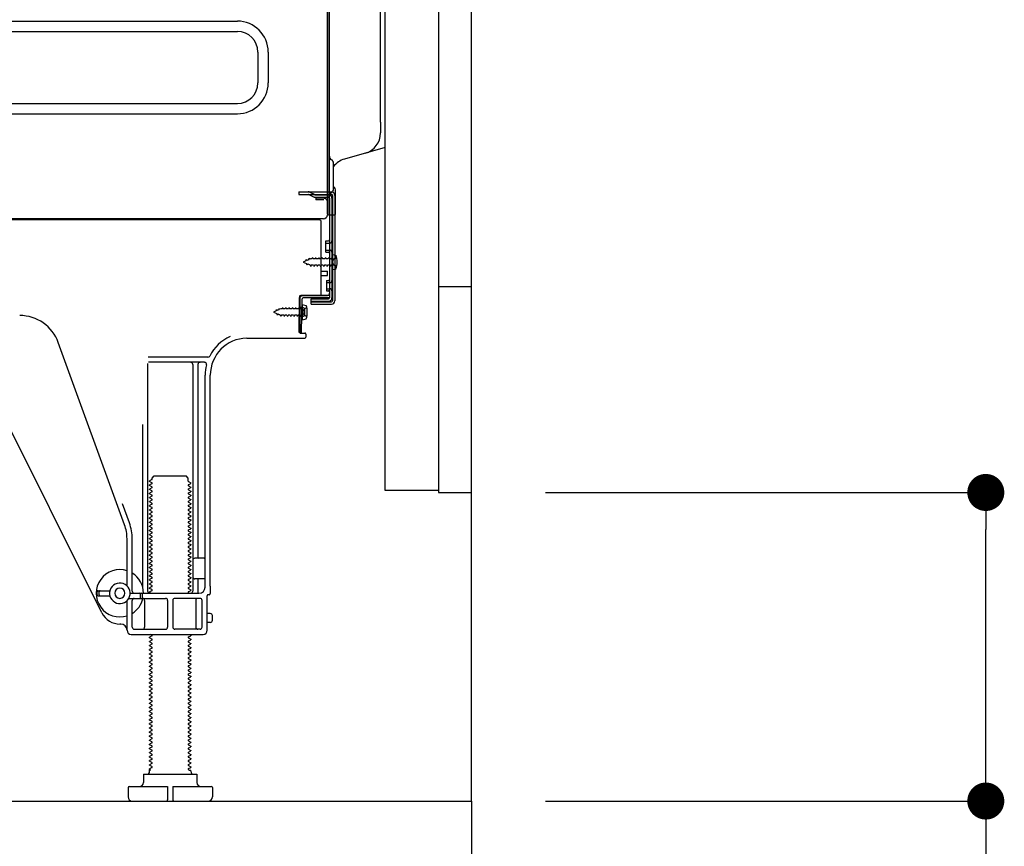
# Model space of a CAD drawing. Extents: x 163 to 26285, y -10810 to -2410.
# Drawn here: x 9553 to 10032, y -9007 to -8605 of the extents above; entities that cross this region are included whole.
import ezdxf

# ---------------------------------------------------------------- set-up
doc = ezdxf.new("R2010")
doc.units = 0
doc.header["$LTSCALE"] = 50
doc.header["$MEASUREMENT"] = 0
for name, pattern in [('CENTER', [2, 1.25, -0.25, 0.25, -0.25]), ('HIDDEN', [0.375, 0.25, -0.125]), ('HIDDENNEW0', [4.5, 3, -1.5])]:
    doc.linetypes.add(name, pattern=pattern)
doc.layers.get('0').update_dxf_attribs({"linetype": 'CONTINUOUS'})
for name, color, linetype in [('111-壁仕上', 3, 'CONTINUOUS'), ('121-キャビネット（中）', 253, 'HIDDEN'), ('150-機器', 8, 'CONTINUOUS'), ('166-寸法B', 11, 'CONTINUOUS')]:
    doc.layers.add(name, color=color, linetype=linetype)
doc.styles.add('KH001', font='txt')
doc.dimstyles.new('KH1xx030', dxfattribs={"dimscale": 30, "dimtxt": 2, "dimasz": 0.6, "dimexe": 0.3, "dimexo": 1.2, "dimgap": 0.5, "dimtad": 3, "dimdec": 1, "dimdsep": 46, "dimlunit": 6, "dimtxsty": 'KH001', "dimblk": 'DOT', "dimcen": 1, "dimdle": 1, "dimclrd": 256, "dimclre": 256, "dimclrt": 256, "dimadec": 0, "dimazin": 0, "dimtfac": 1, "dimtdec": 1, "dimtix": 1, "dimtmove": 2, "dimatfit": 3, "dimldrblk": 'CLOSEDBLANK', "dimfxl": 1, "dimtolj": 1, "dimtzin": 0, "dimlwd": -1, "dimlwe": -1, "dimarcsym": 0})

# ---------------------------------------------------------------- blocks, each defined once
blk = doc.blocks.new('_Dot')
at = {"color": 0, "linetype": 'ByBlock', "lineweight": -2}
blk.add_line((-0.5, 0), (-1, 0), dxfattribs=at)
at = {"color": 0, "linetype": 'ByBlock', "const_width": 0.5}
blk.add_lwpolyline([(-0.25, 0, 1), (0.25, 0, 1)], format="xyb", close=True, dxfattribs=at)
blk = doc.blocks.new('*D218')
at = {"layer": '166-寸法B', "transparency": 16777216}
for p, q in [((9808.27, -8834.89), (10031.55, -8834.89)), ((10022.55, -8966.89), (10022.55, -8852.89)), ((9808.27, -8984.89), (10031.55, -8984.89)), ((10022.55, -8984.89), (10022.55, -9337))]:
    blk.add_line(p, q, dxfattribs=at)
at = {"layer": '166-寸法B', "transparency": 16777216, "xscale": 18, "yscale": 18, "zscale": 18}
for p, rotation in [((10022.55, -8834.89), 90), ((10022.55, -8984.89), 270)]:
    blk.add_blockref('_Dot', p, dxfattribs=dict(at, rotation=rotation))
at = {"layer": '166-寸法B', "transparency": 16777216, "insert": (9972.54, -9178.96), "char_height": 60, "attachment_point": 5, "rotation": 90, "style": 'KH001'}
blk.add_mtext('\\A1;150(200)', dxfattribs=at)
blk = doc.blocks.new('_ClosedBlank')
at = {"color": 0, "linetype": 'ByBlock', "lineweight": -2}
for p, q in [((-1, 0.167), (0, 0)), ((-1, 0.167), (-1, -0.167)), ((0, 0), (-1, -0.167))]:
    blk.add_line(p, q, dxfattribs=at)
blk = doc.blocks.new('*D219')
at = {"layer": '166-寸法B', "transparency": 16777216}
for p, q in [((9756.27, -9020.89), (9756.27, -9206.98)), ((9772.27, -9020.89), (9772.27, -9206.98)), ((9738.27, -9197.98), (9720.27, -9197.98)), ((9756.27, -9197.98), (9772.27, -9197.98)), ((9772.27, -9197.98), (9889.15, -9197.98)), ((9790.27, -9197.98), (9808.27, -9197.98))]:
    blk.add_line(p, q, dxfattribs=at)
at = {"layer": '166-寸法B', "transparency": 16777216, "xscale": 18, "yscale": 18, "zscale": 18}
blk.add_blockref('_Dot', (9756.27, -9197.98), dxfattribs=at)
at = {"layer": '166-寸法B', "transparency": 16777216, "xscale": 18, "yscale": 18, "zscale": 18, "rotation": 180}
blk.add_blockref('_Dot', (9772.27, -9197.98), dxfattribs=at)
at = {"layer": '166-寸法B', "transparency": 16777216, "insert": (9841.12, -9152.98), "char_height": 60, "attachment_point": 5, "style": 'KH001'}
blk.add_mtext('\\A1;16', dxfattribs=at)
blk = doc.blocks.new('*D221')
at = {"layer": '166-寸法B', "transparency": 16777216}
for p, q in [((9206.27, -9020.89), (9206.27, -9368.89)), ((9772.27, -9056.89), (9772.27, -9368.89)), ((9754.27, -9359.89), (9224.27, -9359.89))]:
    blk.add_line(p, q, dxfattribs=at)
at = {"layer": '166-寸法B', "transparency": 16777216, "xscale": 18, "yscale": 18, "zscale": 18, "rotation": 180}
blk.add_blockref('_Dot', (9206.27, -9359.89), dxfattribs=at)
at = {"layer": '166-寸法B', "transparency": 16777216, "xscale": 18, "yscale": 18, "zscale": 18}
blk.add_blockref('_Dot', (9772.27, -9359.89), dxfattribs=at)
at = {"layer": '166-寸法B', "transparency": 16777216, "insert": (9489.27, -9314.89), "char_height": 60, "attachment_point": 5, "style": 'KH001'}
blk.add_mtext('\\A1;566', dxfattribs=at)

msp = doc.modelspace()

# ---------------------------------------------------------------- linework, layer by layer
at = {"layer": '111-壁仕上', "color": 253, "linetype": 'CENTER', "ltscale": 2}
msp.add_line((9772.27, -8984.89), (9772.27, -9826.64), dxfattribs=at)
at = {"layer": '111-壁仕上', "ltscale": 2}
msp.add_lwpolyline([(8956.77, -8984.89), (9772.27, -8984.89), (9772.27, -6584.89), (8956.77, -6584.89)], dxfattribs=at)
at = {"layer": '121-キャビネット（中）', "linetype": 'Continuous'}
msp.add_line((9772.27, -8834.89), (9772.27, -8164.88), dxfattribs=at)
at = {"layer": '121-キャビネット（中）', "linetype": 'Continuous', "ltscale": 2}
for p, q in [((9772.27, -8984.89), (9772.27, -8834.89)), ((9225.27, -8984.89), (9772.27, -8984.89))]:
    msp.add_line(p, q, dxfattribs=at)
at = {"layer": '121-キャビネット（中）', "linetype": 'Continuous', "flags": 128}
for points in [[(9756.27, -8165.88), (9756.27, -8833.88), (9730.27, -8833.88), (9730.27, -8165.88)], [(9772.27, -8834.89), (9772.27, -8734.88), (9756.27, -8734.88), (9756.27, -8834.89)]]:
    msp.add_lwpolyline(points, close=True, dxfattribs=at)
at = {"layer": '150-機器', "color": 13, "linetype": 'Continuous'}
for p, q in [((9702.23, -8664.26), (9702.23, -8333.39)), ((9728.13, -8654.96), (9728.13, -8387.29)), ((9702.23, -8554.39), (9702.23, -8651.89)), ((9703.23, -8699.38), (9703.23, -8584.88)), ((9269.23, -8605.79), (9658.43, -8605.79)), ((9269.23, -8610.79), (9658.43, -8610.79)), ((9668.43, -8620.79), (9668.43, -8635.79)), ((9673.43, -8620.79), (9673.43, -8635.79)), ((9728.13, -8633.32), (9728.13, -8619.99)), ((9269.23, -8645.79), (9658.43, -8645.79)), ((9269.23, -8650.79), (9658.43, -8650.79)), ((9702.23, -8651.89), (9702.23, -8699.89)), ((9728.13, -8654.96), (9728.13, -8660.08)), ((9702.23, -8685.08), (9702.23, -8664.26)), ((9730.27, -8667.28), (9710.53, -8672.83)), ((9703.23, -8682.76), (9703.23, -8677.89)), ((9705.23, -8687.4), (9705.23, -8674.91)), ((9702.23, -8699.38), (9702.23, -8685.08)), ((9703.27, -8688.78), (9704.17, -8688.78)), ((9706.23, -8699.39), (9706.23, -8688.45)), ((9703.27, -8689.98), (9704.17, -8689.98)), ((9703.27, -8691.88), (9703.27, -8740.28)), ((9704.67, -8690.48), (9704.67, -8741.68)), ((9705.87, -8690.48), (9705.87, -8741.68)), ((9698.27, -8702.38), (9164.27, -8702.38)), ((9700.39, -8701.89), (9168.23, -8701.89)), ((9686.81, -8702.29), (9686.67, -8702.38)), ((9699.27, -8738.08), (9699.27, -8703.38)), ((9702.74, -8699.88), (9705.73, -8699.89)), ((9703.27, -8699.39), (9703.27, -8705.88)), ((9701.47, -8712.63), (9702.77, -8712.63)), ((9701.47, -8718.13), (9701.47, -8712.63)), ((9701.47, -8718.13), (9702.77, -8718.13)), ((9703.27, -8718.58), (9703.27, -8738.08)), ((9703.27, -8720.18), (9703.27, -8738.08)), ((9704.47, -8719.13), (9704.47, -8726.63)), ((9704.47, -8719.13), (9706.43, -8719.63)), ((9699.27, -8727.38), (9702.27, -8727.38)), ((9702.27, -8729.38), (9702.27, -8727.38)), ((9704.47, -8726.63), (9706.43, -8726.13)), ((9699.27, -8729.38), (9702.27, -8729.38)), ((9688.49, -8757.08), (9688.74, -8740.76)), ((9688.74, -8740.76), (9688.77, -8739.08)), ((9688.77, -8739.95), (9688.77, -8757.08)), ((9689.69, -8757.1), (9689.94, -8740.78)), ((9689.77, -8739.08), (9702.27, -8739.08)), ((9703.27, -8739.08), (9690.44, -8739.08)), ((9703.27, -8740.28), (9690.44, -8740.28)), ((9694.37, -8743.38), (9694.37, -8740.79)), ((9694.37, -8740.79), (9702.77, -8740.79)), ((9703.27, -8739.08), (9703.27, -8740.28)), ((9690.27, -8745.05), (9688.77, -8745.05)), ((9689.97, -8743.45), (9689.97, -8750.95)), ((9689.97, -8743.45), (9691.93, -8743.95)), ((9691.27, -8748.35), (9691.27, -8746.05)), ((9694.37, -8742.18), (9704.17, -8742.18)), ((9694.37, -8743.38), (9704.17, -8743.38)), ((9690.27, -8749.35), (9688.77, -8749.35)), ((9689.97, -8750.95), (9691.93, -8750.45)), ((9663, -8759.88), (9691.27, -8759.88)), ((9689.69, -8757.1), (9688.49, -8757.08)), ((9689.07, -8757.38), (9691.27, -8757.38)), ((9691.77, -8757.88), (9691.77, -8759.38)), ((9603.56, -8850.57), (9571.34, -8762.04)), ((9644.11, -8769.13), (9614.98, -8769.13)), ((9614.77, -8772.13), (9614.77, -8882.88)), ((9642.42, -8771.63), (9615.27, -8771.63)), ((9636.77, -8772.64), (9636.77, -8882.88)), ((9639.27, -8772.64), (9639.27, -8866.38)), ((9592.5, -8893.36), (9534.09, -8776.52)), ((9642.77, -8880.88), (9642.77, -8777.88)), ((9645.27, -8880.47), (9645.27, -8777.88)), ((9612.27, -8801.86), (9612.27, -8880.53)), ((9617, -8827.88), (9618, -8826.88)), ((9617, -8828.38), (9617, -8827.88)), ((9618, -8826.88), (9633.54, -8826.88)), ((9634.54, -8827.88), (9633.54, -8826.88)), ((9634.54, -8829.38), (9634.54, -8827.88)), ((9616.85, -8828.63), (9615.77, -8829.26)), ((9615.77, -8829.51), (9615.77, -8829.26)), ((9616.85, -8830.13), (9615.77, -8829.51)), ((9616.85, -8830.63), (9615.77, -8831.26)), ((9615.77, -8831.51), (9615.77, -8831.26)), ((9616.85, -8832.13), (9615.77, -8831.51)), ((9616.85, -8832.63), (9615.77, -8833.26)), ((9634.69, -8829.63), (9635.77, -8830.26)), ((9634.69, -8831.13), (9635.77, -8830.51)), ((9634.69, -8831.63), (9635.77, -8832.26)), ((9634.69, -8833.13), (9635.77, -8832.51)), ((9635.77, -8830.51), (9635.77, -8830.26)), ((9635.77, -8832.26), (9635.77, -8832.51)), ((9615.77, -8833.51), (9615.77, -8833.26)), ((9616.85, -8834.13), (9615.77, -8833.51)), ((9616.85, -8834.63), (9615.77, -8835.26)), ((9615.77, -8835.51), (9615.77, -8835.26)), ((9616.85, -8836.13), (9615.77, -8835.51)), ((9616.85, -8836.63), (9615.77, -8837.26)), ((9615.77, -8837.51), (9615.77, -8837.26)), ((9616.85, -8838.13), (9615.77, -8837.51)), ((9634.69, -8833.63), (9635.77, -8834.26)), ((9634.69, -8835.13), (9635.77, -8834.51)), ((9634.69, -8835.63), (9635.77, -8836.26)), ((9634.69, -8837.13), (9635.77, -8836.51)), ((9635.77, -8834.26), (9635.77, -8834.51)), ((9635.77, -8836.26), (9635.77, -8836.51)), ((9605.91, -8849.72), (9602.52, -8840.39)), ((9616.85, -8838.63), (9615.77, -8839.26)), ((9615.77, -8839.51), (9615.77, -8839.26)), ((9616.85, -8840.13), (9615.77, -8839.51)), ((9616.85, -8840.63), (9615.77, -8841.26)), ((9615.77, -8841.51), (9615.77, -8841.26)), ((9616.85, -8842.13), (9615.77, -8841.51)), ((9634.69, -8837.63), (9635.77, -8838.26)), ((9634.69, -8839.13), (9635.77, -8838.51)), ((9634.69, -8839.63), (9635.77, -8840.26)), ((9634.69, -8841.13), (9635.77, -8840.51)), ((9634.69, -8841.63), (9635.77, -8842.26)), ((9635.77, -8838.26), (9635.77, -8838.51)), ((9635.77, -8840.26), (9635.77, -8840.51)), ((9635.77, -8842.26), (9635.77, -8842.51)), ((9616.85, -8842.63), (9615.77, -8843.26)), ((9615.77, -8843.51), (9615.77, -8843.26)), ((9616.85, -8844.13), (9615.77, -8843.51)), ((9616.85, -8844.63), (9615.77, -8845.26)), ((9615.77, -8845.51), (9615.77, -8845.26)), ((9616.85, -8846.13), (9615.77, -8845.51)), ((9616.85, -8846.63), (9615.77, -8847.26)), ((9634.69, -8843.13), (9635.77, -8842.51)), ((9634.69, -8843.63), (9635.77, -8844.26)), ((9634.69, -8845.13), (9635.77, -8844.51)), ((9634.69, -8845.63), (9635.77, -8846.26)), ((9634.69, -8847.13), (9635.77, -8846.51)), ((9635.77, -8844.26), (9635.77, -8844.51)), ((9635.77, -8846.26), (9635.77, -8846.51)), ((9615.77, -8847.51), (9615.77, -8847.26)), ((9616.85, -8848.13), (9615.77, -8847.51)), ((9616.85, -8848.63), (9615.77, -8849.26)), ((9615.77, -8849.51), (9615.77, -8849.26)), ((9616.85, -8850.13), (9615.77, -8849.51)), ((9616.85, -8850.63), (9615.77, -8851.26)), ((9615.77, -8851.51), (9615.77, -8851.26)), ((9616.85, -8852.13), (9615.77, -8851.51)), ((9634.69, -8847.63), (9635.77, -8848.26)), ((9634.69, -8849.13), (9635.77, -8848.51)), ((9634.69, -8849.63), (9635.77, -8850.26)), ((9634.69, -8851.13), (9635.77, -8850.51)), ((9634.69, -8851.63), (9635.77, -8852.26)), ((9635.77, -8848.26), (9635.77, -8848.51)), ((9635.77, -8850.26), (9635.77, -8850.51)), ((9616.85, -8852.63), (9615.77, -8853.26)), ((9615.77, -8853.51), (9615.77, -8853.26)), ((9616.85, -8854.13), (9615.77, -8853.51)), ((9616.85, -8854.63), (9615.77, -8855.26)), ((9615.77, -8855.51), (9615.77, -8855.26)), ((9616.85, -8856.13), (9615.77, -8855.51)), ((9616.85, -8856.63), (9615.77, -8857.26)), ((9634.69, -8853.13), (9635.77, -8852.51)), ((9634.69, -8853.63), (9635.77, -8854.26)), ((9634.69, -8855.13), (9635.77, -8854.51)), ((9634.69, -8855.63), (9635.77, -8856.26)), ((9634.69, -8857.13), (9635.77, -8856.51)), ((9635.77, -8852.26), (9635.77, -8852.51)), ((9635.77, -8854.26), (9635.77, -8854.51)), ((9635.77, -8856.26), (9635.77, -8856.51)), ((9604.77, -8880.31), (9604.77, -8857.41)), ((9607.27, -8882.88), (9607.27, -8857.41)), ((9615.77, -8857.51), (9615.77, -8857.26)), ((9616.85, -8858.13), (9615.77, -8857.51)), ((9616.85, -8858.63), (9615.77, -8859.26)), ((9615.77, -8859.51), (9615.77, -8859.26)), ((9616.85, -8860.13), (9615.77, -8859.51)), ((9616.85, -8860.63), (9615.77, -8861.26)), ((9615.77, -8861.51), (9615.77, -8861.26)), ((9616.85, -8862.13), (9615.77, -8861.51)), ((9634.69, -8857.63), (9635.77, -8858.26)), ((9634.69, -8859.13), (9635.77, -8858.51)), ((9634.69, -8859.63), (9635.77, -8860.26)), ((9634.69, -8861.13), (9635.77, -8860.51)), ((9635.77, -8858.26), (9635.77, -8858.51)), ((9635.77, -8860.26), (9635.77, -8860.51)), ((9616.85, -8862.63), (9615.77, -8863.26)), ((9615.77, -8863.51), (9615.77, -8863.26)), ((9616.85, -8864.13), (9615.77, -8863.51)), ((9616.85, -8864.63), (9615.77, -8865.26)), ((9615.77, -8865.51), (9615.77, -8865.26)), ((9616.85, -8866.13), (9615.77, -8865.51)), ((9634.69, -8861.63), (9635.77, -8862.26)), ((9634.69, -8863.13), (9635.77, -8862.51)), ((9634.69, -8863.63), (9635.77, -8864.26)), ((9634.69, -8865.13), (9635.77, -8864.51)), ((9634.69, -8865.63), (9635.77, -8866.26)), ((9635.77, -8862.26), (9635.77, -8862.51)), ((9635.77, -8864.26), (9635.77, -8864.51)), ((9635.77, -8866.26), (9635.77, -8866.51)), ((9616.85, -8866.63), (9615.77, -8867.26)), ((9615.77, -8867.51), (9615.77, -8867.26)), ((9616.85, -8868.13), (9615.77, -8867.51)), ((9616.85, -8868.63), (9615.77, -8869.26)), ((9615.77, -8869.51), (9615.77, -8869.26)), ((9616.85, -8870.13), (9615.77, -8869.51)), ((9616.85, -8870.63), (9615.77, -8871.26)), ((9634.69, -8867.13), (9635.77, -8866.51)), ((9634.69, -8867.63), (9635.77, -8868.26)), ((9634.69, -8869.13), (9635.77, -8868.51)), ((9634.69, -8869.63), (9635.77, -8870.26)), ((9634.69, -8871.13), (9635.77, -8870.51)), ((9635.77, -8868.26), (9635.77, -8868.51)), ((9635.77, -8870.26), (9635.77, -8870.51)), ((9642.27, -8866.88), (9637.77, -8866.88)), ((9642.77, -8873.88), (9642.77, -8869.88)), ((9615.77, -8871.51), (9615.77, -8871.26)), ((9616.85, -8872.13), (9615.77, -8871.51)), ((9616.85, -8872.63), (9615.77, -8873.26)), ((9615.77, -8873.51), (9615.77, -8873.26)), ((9616.85, -8874.13), (9615.77, -8873.51)), ((9616.85, -8874.63), (9615.77, -8875.26)), ((9615.77, -8875.51), (9615.77, -8875.26)), ((9616.85, -8876.13), (9615.77, -8875.51)), ((9634.69, -8871.63), (9635.77, -8872.26)), ((9634.69, -8873.13), (9635.77, -8872.51)), ((9634.69, -8873.63), (9635.77, -8874.26)), ((9634.69, -8875.13), (9635.77, -8874.51)), ((9634.69, -8875.63), (9635.77, -8876.26)), ((9635.77, -8872.26), (9635.77, -8872.51)), ((9635.77, -8874.26), (9635.77, -8874.51)), ((9616.85, -8876.63), (9615.77, -8877.26)), ((9615.77, -8877.51), (9615.77, -8877.26)), ((9616.85, -8878.13), (9615.77, -8877.51)), ((9616.85, -8878.63), (9615.77, -8879.26)), ((9615.77, -8879.51), (9615.77, -8879.26)), ((9616.85, -8880.13), (9615.77, -8879.51)), ((9616.85, -8880.63), (9615.77, -8881.26)), ((9634.69, -8877.13), (9635.77, -8876.51)), ((9634.69, -8877.63), (9635.77, -8878.26)), ((9634.69, -8879.13), (9635.77, -8878.51)), ((9634.69, -8879.63), (9635.77, -8880.26)), ((9634.69, -8881.13), (9635.77, -8880.51)), ((9635.77, -8876.26), (9635.77, -8876.51)), ((9635.77, -8878.26), (9635.77, -8878.51)), ((9635.77, -8880.26), (9635.77, -8880.51)), ((9642.27, -8876.88), (9637.77, -8876.88)), ((9639.27, -8877.38), (9639.27, -8883.38)), ((9645.27, -8880.47), (9645.27, -8884.08)), ((9590.27, -8884.63), (9590.27, -8883.13)), ((9590.77, -8882.63), (9596.43, -8882.63)), ((9590.77, -8885.13), (9596.43, -8885.13)), ((9591.27, -8884.63), (9591.27, -8883.13)), ((9606.27, -8883.88), (9639.77, -8883.88)), ((9611.27, -8885.88), (9611.27, -8884.38)), ((9612.27, -8885.88), (9612.27, -8884.38)), ((9615.77, -8881.51), (9615.77, -8881.26)), ((9616.85, -8882.13), (9615.77, -8881.51)), ((9616.85, -8882.63), (9615.77, -8883.26)), ((9615.77, -8883.51), (9615.77, -8883.26)), ((9616.42, -8883.88), (9615.77, -8883.51)), ((9634.69, -8881.63), (9635.77, -8882.26)), ((9634.69, -8883.13), (9635.77, -8882.51)), ((9634.69, -8883.63), (9635.12, -8883.88)), ((9635.77, -8882.26), (9635.77, -8882.51)), ((9643.77, -8901.88), (9643.77, -8885.08)), ((9644.77, -8884.58), (9644.27, -8884.58)), ((9604.77, -8901.88), (9604.77, -8887.46)), ((9605.6, -8886.38), (9623.52, -8886.38)), ((9607.27, -8900.38), (9607.27, -8887.38)), ((9613.34, -8887.38), (9613.34, -8900.38)), ((9624.52, -8887.38), (9624.52, -8900.38)), ((9627.02, -8887.38), (9627.02, -8900.38)), ((9640.27, -8886.38), (9628.02, -8886.38)), ((9638.2, -8887.38), (9638.2, -8900.38)), ((9641.27, -8900.38), (9641.27, -8887.38)), ((9645.27, -8893.73), (9643.77, -8893.73)), ((9646.27, -8897.03), (9646.27, -8894.73)), ((9601.77, -8898.88), (9601.27, -8898.88)), ((9645.27, -8898.03), (9643.77, -8898.03)), ((9606.77, -8903.88), (9641.77, -8903.88)), ((9608.27, -8901.38), (9623.52, -8901.38)), ((9616.85, -8904.63), (9615.77, -8905.26)), ((9616.85, -8904.13), (9616.42, -8903.88)), ((9640.27, -8901.38), (9628.02, -8901.38)), ((9634.69, -8905.13), (9635.77, -8904.51)), ((9635.12, -8903.88), (9635.77, -8904.26)), ((9635.77, -8904.26), (9635.77, -8904.51)), ((9615.77, -8905.51), (9615.77, -8905.26)), ((9616.85, -8906.13), (9615.77, -8905.51)), ((9616.85, -8906.63), (9615.77, -8907.26)), ((9615.77, -8907.51), (9615.77, -8907.26)), ((9616.85, -8908.13), (9615.77, -8907.51)), ((9616.85, -8908.63), (9615.77, -8909.26)), ((9615.77, -8909.51), (9615.77, -8909.26)), ((9634.69, -8905.63), (9635.77, -8906.26)), ((9634.69, -8907.13), (9635.77, -8906.51)), ((9634.69, -8907.63), (9635.77, -8908.26)), ((9634.69, -8909.13), (9635.77, -8908.51)), ((9635.77, -8906.26), (9635.77, -8906.51)), ((9635.77, -8908.26), (9635.77, -8908.51)), ((9616.85, -8910.13), (9615.77, -8909.51)), ((9616.85, -8910.63), (9615.77, -8911.26)), ((9615.77, -8911.51), (9615.77, -8911.26)), ((9616.85, -8912.13), (9615.77, -8911.51)), ((9616.85, -8912.63), (9615.77, -8913.26)), ((9615.77, -8913.51), (9615.77, -8913.26)), ((9616.85, -8914.13), (9615.77, -8913.51)), ((9634.69, -8909.63), (9635.77, -8910.26)), ((9634.69, -8911.13), (9635.77, -8910.51)), ((9634.69, -8911.63), (9635.77, -8912.26)), ((9634.69, -8913.13), (9635.77, -8912.51)), ((9634.69, -8913.63), (9635.77, -8914.26)), ((9635.77, -8910.26), (9635.77, -8910.51)), ((9635.77, -8912.26), (9635.77, -8912.51)), ((9635.77, -8914.26), (9635.77, -8914.51)), ((9616.85, -8914.63), (9615.77, -8915.26)), ((9615.77, -8915.51), (9615.77, -8915.26)), ((9616.85, -8916.13), (9615.77, -8915.51)), ((9616.85, -8916.63), (9615.77, -8917.26)), ((9615.77, -8917.51), (9615.77, -8917.26)), ((9616.85, -8918.13), (9615.77, -8917.51)), ((9616.85, -8918.63), (9615.77, -8919.26)), ((9634.69, -8915.13), (9635.77, -8914.51)), ((9634.69, -8915.63), (9635.77, -8916.26)), ((9634.69, -8917.13), (9635.77, -8916.51)), ((9634.69, -8917.63), (9635.77, -8918.26)), ((9634.69, -8919.13), (9635.77, -8918.51)), ((9635.77, -8916.26), (9635.77, -8916.51)), ((9635.77, -8918.26), (9635.77, -8918.51)), ((9615.77, -8919.51), (9615.77, -8919.26)), ((9616.85, -8920.13), (9615.77, -8919.51)), ((9616.85, -8920.63), (9615.77, -8921.26)), ((9615.77, -8921.51), (9615.77, -8921.26)), ((9616.85, -8922.13), (9615.77, -8921.51)), ((9616.85, -8922.63), (9615.77, -8923.26)), ((9615.77, -8923.51), (9615.77, -8923.26)), ((9616.85, -8924.13), (9615.77, -8923.51)), ((9634.69, -8919.63), (9635.77, -8920.26)), ((9634.69, -8921.13), (9635.77, -8920.51)), ((9634.69, -8921.63), (9635.77, -8922.26)), ((9634.69, -8923.13), (9635.77, -8922.51)), ((9634.69, -8923.63), (9635.77, -8924.26)), ((9635.77, -8920.26), (9635.77, -8920.51)), ((9635.77, -8922.26), (9635.77, -8922.51)), ((9616.85, -8924.63), (9615.77, -8925.26)), ((9615.77, -8925.51), (9615.77, -8925.26)), ((9616.85, -8926.13), (9615.77, -8925.51)), ((9616.85, -8926.63), (9615.77, -8927.26)), ((9615.77, -8927.51), (9615.77, -8927.26)), ((9616.85, -8928.13), (9615.77, -8927.51)), ((9634.69, -8925.13), (9635.77, -8924.51)), ((9634.69, -8925.63), (9635.77, -8926.26)), ((9634.69, -8927.13), (9635.77, -8926.51)), ((9634.69, -8927.63), (9635.77, -8928.26)), ((9634.69, -8929.13), (9635.77, -8928.51)), ((9635.77, -8924.26), (9635.77, -8924.51)), ((9635.77, -8926.26), (9635.77, -8926.51)), ((9635.77, -8928.26), (9635.77, -8928.51)), ((9616.85, -8928.63), (9615.77, -8929.26)), ((9615.77, -8929.51), (9615.77, -8929.26)), ((9616.85, -8930.13), (9615.77, -8929.51)), ((9616.85, -8930.63), (9615.77, -8931.26)), ((9615.77, -8931.51), (9615.77, -8931.26)), ((9616.85, -8932.13), (9615.77, -8931.51)), ((9616.85, -8932.63), (9615.77, -8933.26)), ((9615.77, -8933.51), (9615.77, -8933.26)), ((9634.69, -8929.63), (9635.77, -8930.26)), ((9634.69, -8931.13), (9635.77, -8930.51)), ((9634.69, -8931.63), (9635.77, -8932.26)), ((9634.69, -8933.13), (9635.77, -8932.51)), ((9635.77, -8930.26), (9635.77, -8930.51)), ((9635.77, -8932.26), (9635.77, -8932.51)), ((9616.85, -8934.13), (9615.77, -8933.51)), ((9616.85, -8934.63), (9615.77, -8935.26)), ((9615.77, -8935.51), (9615.77, -8935.26)), ((9616.85, -8936.13), (9615.77, -8935.51)), ((9616.85, -8936.63), (9615.77, -8937.26)), ((9615.77, -8937.51), (9615.77, -8937.26)), ((9616.85, -8938.13), (9615.77, -8937.51)), ((9634.69, -8933.63), (9635.77, -8934.26)), ((9634.69, -8935.13), (9635.77, -8934.51)), ((9634.69, -8935.63), (9635.77, -8936.26)), ((9634.69, -8937.13), (9635.77, -8936.51)), ((9634.69, -8937.63), (9635.77, -8938.26)), ((9635.77, -8934.26), (9635.77, -8934.51)), ((9635.77, -8936.26), (9635.77, -8936.51)), ((9616.85, -8938.63), (9615.77, -8939.26)), ((9615.77, -8939.51), (9615.77, -8939.26)), ((9616.85, -8940.13), (9615.77, -8939.51)), ((9616.85, -8940.63), (9615.77, -8941.26)), ((9615.77, -8941.51), (9615.77, -8941.26)), ((9616.85, -8942.13), (9615.77, -8941.51)), ((9616.85, -8942.63), (9615.77, -8943.26)), ((9634.69, -8939.13), (9635.77, -8938.51)), ((9634.69, -8939.63), (9635.77, -8940.26)), ((9634.69, -8941.13), (9635.77, -8940.51)), ((9634.69, -8941.63), (9635.77, -8942.26)), ((9634.69, -8943.13), (9635.77, -8942.51)), ((9635.77, -8938.26), (9635.77, -8938.51)), ((9635.77, -8940.26), (9635.77, -8940.51)), ((9635.77, -8942.26), (9635.77, -8942.51)), ((9615.77, -8943.51), (9615.77, -8943.26)), ((9616.85, -8944.13), (9615.77, -8943.51)), ((9616.85, -8944.63), (9615.77, -8945.26)), ((9615.77, -8945.51), (9615.77, -8945.26)), ((9616.85, -8946.13), (9615.77, -8945.51)), ((9616.85, -8946.63), (9615.77, -8947.26)), ((9615.77, -8947.51), (9615.77, -8947.26)), ((9616.85, -8948.13), (9615.77, -8947.51)), ((9634.69, -8943.63), (9635.77, -8944.26)), ((9634.69, -8945.13), (9635.77, -8944.51)), ((9634.69, -8945.63), (9635.77, -8946.26)), ((9634.69, -8947.13), (9635.77, -8946.51)), ((9634.69, -8947.63), (9635.77, -8948.26)), ((9635.77, -8944.26), (9635.77, -8944.51)), ((9635.77, -8946.26), (9635.77, -8946.51)), ((9616.85, -8948.63), (9615.77, -8949.26)), ((9615.77, -8949.51), (9615.77, -8949.26)), ((9616.85, -8950.13), (9615.77, -8949.51)), ((9616.85, -8950.63), (9615.77, -8951.26)), ((9615.77, -8951.51), (9615.77, -8951.26)), ((9616.85, -8952.13), (9615.77, -8951.51)), ((9634.69, -8949.13), (9635.77, -8948.51)), ((9634.69, -8949.63), (9635.77, -8950.26)), ((9634.69, -8951.13), (9635.77, -8950.51)), ((9634.69, -8951.63), (9635.77, -8952.26)), ((9634.69, -8953.13), (9635.77, -8952.51)), ((9635.77, -8948.26), (9635.77, -8948.51)), ((9635.77, -8950.26), (9635.77, -8950.51)), ((9635.77, -8952.26), (9635.77, -8952.51)), ((9616.85, -8952.63), (9615.77, -8953.26)), ((9615.77, -8953.51), (9615.77, -8953.26)), ((9616.85, -8954.13), (9615.77, -8953.51)), ((9616.85, -8954.63), (9615.77, -8955.26)), ((9615.77, -8955.51), (9615.77, -8955.26)), ((9616.85, -8956.13), (9615.77, -8955.51)), ((9616.85, -8956.63), (9615.77, -8957.26)), ((9615.77, -8957.51), (9615.77, -8957.26)), ((9634.69, -8953.63), (9635.77, -8954.26)), ((9634.69, -8955.13), (9635.77, -8954.51)), ((9634.69, -8955.63), (9635.77, -8956.26)), ((9634.69, -8957.13), (9635.77, -8956.51)), ((9635.77, -8954.26), (9635.77, -8954.51)), ((9635.77, -8956.26), (9635.77, -8956.51)), ((9616.85, -8958.13), (9615.77, -8957.51)), ((9616.85, -8958.63), (9615.77, -8959.26)), ((9615.77, -8959.51), (9615.77, -8959.26)), ((9616.85, -8960.13), (9615.77, -8959.51)), ((9616.85, -8960.63), (9615.77, -8961.26)), ((9615.77, -8961.51), (9615.77, -8961.26)), ((9616.85, -8962.13), (9615.77, -8961.51)), ((9634.69, -8957.63), (9635.77, -8958.26)), ((9634.69, -8959.13), (9635.77, -8958.51)), ((9634.69, -8959.63), (9635.77, -8960.26)), ((9634.69, -8961.13), (9635.77, -8960.51)), ((9634.69, -8961.63), (9635.77, -8962.26)), ((9635.77, -8958.26), (9635.77, -8958.51)), ((9635.77, -8960.26), (9635.77, -8960.51)), ((9616.85, -8962.63), (9615.77, -8963.26)), ((9615.77, -8963.51), (9615.77, -8963.26)), ((9616.85, -8964.13), (9615.77, -8963.51)), ((9616.85, -8964.63), (9615.77, -8965.26)), ((9615.77, -8965.51), (9615.77, -8965.26)), ((9616.85, -8966.13), (9615.77, -8965.51)), ((9616.85, -8966.63), (9615.77, -8967.26)), ((9634.69, -8963.13), (9635.77, -8962.51)), ((9634.69, -8963.63), (9635.77, -8964.26)), ((9634.69, -8965.13), (9635.77, -8964.51)), ((9634.69, -8965.63), (9635.77, -8966.26)), ((9634.69, -8967.13), (9635.77, -8966.51)), ((9635.77, -8962.26), (9635.77, -8962.51)), ((9635.77, -8964.26), (9635.77, -8964.51)), ((9635.77, -8966.26), (9635.77, -8966.51)), ((9615.77, -8967.51), (9615.77, -8967.26)), ((9616.85, -8968.13), (9615.77, -8967.51)), ((9616.85, -8968.63), (9615.77, -8969.26)), ((9615.77, -8969.51), (9615.77, -8969.26)), ((9616.42, -8969.88), (9615.77, -8969.51)), ((9615.77, -8970.38), (9615.77, -8969.88)), ((9616.42, -8969.88), (9615.77, -8969.88)), ((9634.69, -8967.63), (9635.77, -8968.26)), ((9634.69, -8969.13), (9635.77, -8968.51)), ((9634.69, -8969.63), (9635.12, -8969.88)), ((9635.12, -8969.88), (9635.77, -8969.88)), ((9635.77, -8968.26), (9635.77, -8968.51)), ((9635.77, -8970.38), (9635.77, -8969.88)), ((9612.77, -8971.88), (9638.77, -8971.88)), ((9612.77, -8971.88), (9612.77, -8975.88)), ((9638.77, -8971.88), (9638.77, -8975.88)), ((9605.27, -8978.38), (9605.27, -8982.88)), ((9605.77, -8977.88), (9624.52, -8977.88)), ((9624.52, -8977.88), (9624.52, -8984.38)), ((9627.02, -8977.88), (9627.02, -8984.38)), ((9627.02, -8977.88), (9645.77, -8977.88)), ((9646.27, -8978.38), (9646.27, -8982.88)), ((9607.27, -8984.89), (9644.27, -8984.89))]:
    msp.add_line(p, q, dxfattribs=at)
at = {"layer": '150-機器', "color": 13, "linetype": 'HIDDENNEW0'}
for p, q in [((9688.37, -8688.78), (9688.37, -8689.98)), ((9688.37, -8688.78), (9703.27, -8688.78)), ((9693.77, -8688.99), (9696.06, -8690.13)), ((9688.37, -8689.98), (9703.27, -8689.98)), ((9693.19, -8690.04), (9695.48, -8691.18)), ((9696.29, -8690.18), (9702.77, -8690.18)), ((9696.33, -8691.38), (9702.77, -8691.38)), ((9696.57, -8691.88), (9696.57, -8692.68)), ((9700.47, -8691.88), (9696.57, -8691.88)), ((9700.47, -8692.68), (9696.57, -8692.68)), ((9704.47, -8691.88), (9704.47, -8740.28)), ((9701.47, -8713.63), (9703.47, -8713.63)), ((9701.47, -8717.13), (9703.47, -8717.13)), ((9691.76, -8722.35), (9690.47, -8722.88)), ((9691.76, -8722.35), (9691.93, -8721.58)), ((9691.93, -8721.58), (9692.25, -8722.15)), ((9693.19, -8721.76), (9692.25, -8722.15)), ((9693.19, -8721.76), (9693.41, -8720.96)), ((9693.41, -8720.96), (9693.68, -8721.55)), ((9694.21, -8721.33), (9693.68, -8721.55)), ((9694.67, -8721.33), (9694.21, -8721.33)), ((9694.94, -8720.68), (9694.67, -8721.33)), ((9694.94, -8720.68), (9695.21, -8721.33)), ((9696.26, -8721.33), (9695.21, -8721.33)), ((9696.53, -8720.68), (9696.26, -8721.33)), ((9696.53, -8720.68), (9696.8, -8721.33)), ((9697.85, -8721.33), (9696.8, -8721.33)), ((9698.12, -8720.68), (9697.85, -8721.33)), ((9698.12, -8720.68), (9698.39, -8721.33)), ((9699.44, -8721.33), (9698.39, -8721.33)), ((9699.71, -8720.68), (9699.44, -8721.33)), ((9699.71, -8720.68), (9699.98, -8721.33)), ((9701.02, -8721.33), (9699.98, -8721.33)), ((9701.29, -8720.68), (9701.02, -8721.33)), ((9701.29, -8720.68), (9701.56, -8721.33)), ((9702.61, -8721.33), (9701.56, -8721.33)), ((9702.88, -8720.68), (9702.61, -8721.33)), ((9702.88, -8720.68), (9703.15, -8721.33)), ((9703.97, -8721.33), (9703.15, -8721.33)), ((9705.81, -8721.14), (9706.71, -8720.63)), ((9690.47, -8722.88), (9692.07, -8723.55)), ((9692.44, -8724.4), (9692.07, -8723.55)), ((9692.67, -8723.8), (9692.44, -8724.4)), ((9692.67, -8723.8), (9693.84, -8724.28)), ((9694.15, -8725.08), (9693.84, -8724.28)), ((9694.42, -8724.44), (9694.15, -8725.08)), ((9695.47, -8724.43), (9694.42, -8724.43)), ((9695.47, -8724.43), (9695.74, -8725.08)), ((9696.01, -8724.43), (9695.74, -8725.08)), ((9697.06, -8724.43), (9696.01, -8724.43)), ((9697.06, -8724.43), (9697.32, -8725.08)), ((9697.59, -8724.43), (9697.32, -8725.08)), ((9698.64, -8724.43), (9697.59, -8724.43)), ((9698.64, -8724.43), (9698.91, -8725.08)), ((9699.18, -8724.43), (9698.91, -8725.08)), ((9700.23, -8724.43), (9699.18, -8724.43)), ((9700.23, -8724.43), (9700.5, -8725.08)), ((9700.77, -8724.43), (9700.5, -8725.08)), ((9701.82, -8724.43), (9700.77, -8724.43)), ((9701.82, -8724.43), (9702.09, -8725.08)), ((9702.36, -8724.43), (9702.09, -8725.08)), ((9703.41, -8724.43), (9702.36, -8724.43)), ((9703.41, -8724.43), (9703.67, -8725.08)), ((9703.94, -8724.43), (9703.67, -8725.08)), ((9703.97, -8724.43), (9703.94, -8724.43)), ((9706.71, -8725.13), (9705.81, -8724.63)), ((9701.77, -8731.88), (9702.77, -8731.88)), ((9701.77, -8731.88), (9701.77, -8736.88)), ((9701.77, -8732.88), (9703.47, -8732.88)), ((9701.77, -8735.88), (9703.47, -8735.88)), ((9701.77, -8736.88), (9702.77, -8736.88)), ((9677.26, -8746.66), (9677.43, -8745.89)), ((9677.43, -8745.89), (9677.75, -8746.46)), ((9678.69, -8746.07), (9677.75, -8746.46)), ((9678.69, -8746.07), (9678.91, -8745.28)), ((9678.91, -8745.28), (9679.18, -8745.87)), ((9679.71, -8745.65), (9679.18, -8745.87)), ((9680.17, -8745.65), (9679.71, -8745.65)), ((9680.44, -8745), (9680.17, -8745.65)), ((9680.44, -8745), (9680.71, -8745.65)), ((9681.76, -8745.65), (9680.71, -8745.65)), ((9682.03, -8745), (9681.76, -8745.65)), ((9682.03, -8745), (9682.3, -8745.65)), ((9683.35, -8745.65), (9682.3, -8745.65)), ((9683.62, -8745), (9683.35, -8745.65)), ((9683.62, -8745), (9683.89, -8745.65)), ((9684.94, -8745.65), (9683.89, -8745.65)), ((9685.21, -8745), (9684.94, -8745.65)), ((9685.21, -8745), (9685.48, -8745.65)), ((9686.52, -8745.65), (9685.48, -8745.65)), ((9686.79, -8745), (9686.52, -8745.65)), ((9686.79, -8745), (9687.06, -8745.65)), ((9688.11, -8745.65), (9687.06, -8745.65)), ((9688.38, -8745), (9688.11, -8745.65)), ((9688.38, -8745), (9688.65, -8745.65)), ((9689.47, -8745.65), (9688.65, -8745.65)), ((9691.31, -8745.45), (9692.21, -8744.95)), ((9694.37, -8741.98), (9702.77, -8741.98)), ((9677.26, -8746.66), (9675.97, -8747.2)), ((9675.97, -8747.2), (9677.57, -8747.86)), ((9677.94, -8748.72), (9677.57, -8747.86)), ((9678.17, -8748.11), (9677.94, -8748.72)), ((9678.17, -8748.11), (9679.34, -8748.59)), ((9679.65, -8749.4), (9679.34, -8748.59)), ((9679.92, -8748.75), (9679.65, -8749.4)), ((9680.97, -8748.75), (9679.92, -8748.75)), ((9680.97, -8748.75), (9681.24, -8749.4)), ((9681.51, -8748.75), (9681.24, -8749.4)), ((9682.56, -8748.75), (9681.51, -8748.75)), ((9682.56, -8748.75), (9682.82, -8749.4)), ((9683.09, -8748.75), (9682.82, -8749.4)), ((9684.14, -8748.75), (9683.09, -8748.75)), ((9684.14, -8748.75), (9684.41, -8749.4)), ((9684.68, -8748.75), (9684.41, -8749.4)), ((9685.73, -8748.75), (9684.68, -8748.75)), ((9685.73, -8748.75), (9686, -8749.4)), ((9686.27, -8748.75), (9686, -8749.4)), ((9687.32, -8748.75), (9686.27, -8748.75)), ((9687.32, -8748.75), (9687.59, -8749.4)), ((9687.86, -8748.75), (9687.59, -8749.4)), ((9688.91, -8748.75), (9687.86, -8748.75)), ((9688.91, -8748.75), (9689.17, -8749.4)), ((9689.44, -8748.75), (9689.17, -8749.4)), ((9689.47, -8748.75), (9689.44, -8748.75)), ((9692.21, -8749.45), (9691.31, -8748.94))]:
    msp.add_line(p, q, dxfattribs=at)
at = {"layer": '150-機器', "color": 13, "linetype": 'Continuous'}
for centre, radius, start, end in [((9658.43, -8620.79), 15, 0, 90), ((9658.43, -8620.79), 10, 0, 90), ((9658.43, -8635.79), 10, 270, 360), ((9658.43, -8635.79), 15, 270, 360), ((9717.83, -8660.08), 10.3, 285.7022, 0.0002), ((9705.23, -8671.45), 2, 180.0007, 240.0007), ((9703.23, -8674.91), 2, 0.0007, 60.0007), ((9713.23, -8682.46), 10, 105.7021, 143.1302), ((9705.23, -8690.86), 2, 119.9993, 179.9993), ((9704.17, -8690.48), 1.7, 0, 90), ((9703.23, -8687.4), 2, 299.9993, 359.9993), ((9702.93, -8688.45), 3.3, 359.9949, 44.9963), ((9704.17, -8690.48), 0.5, 0, 90), ((9688.14, -8704.29), 2.4, 90.0057, 123.6958), ((9698.27, -8703.38), 1, 0, 90), ((9700.23, -8699.89), 2, 270, 360), ((9700.23, -8699.89), 2, 270, 360), ((9702.73, -8699.38), 0.5, 180, 0), ((9705.73, -8699.39), 0.5, 269.9973, 0.0027), ((9702.77, -8712.13), 0.5, 270, 360), ((9702.77, -8718.63), 0.5, 0, 90), ((9696.97, -8722.88), 10, 341.0343, 18.9655), ((9690.44, -8740.79), 1.7, 90.0084, 179.1084), ((9689.77, -8740.08), 1, 90, 180), ((9690.44, -8740.79), 0.5, 90.0112, 179.1112), ((9698.27, -8738.08), 1, 270, 360), ((9702.27, -8738.08), 1, 270, 360), ((9702.77, -8740.28), 0.5, 270, 360), ((9704.17, -8741.68), 0.5, 270, 360), ((9704.17, -8741.68), 1.7, 270, 360), ((9690.27, -8746.05), 1, 0, 90), ((9682.47, -8747.2), 10, 341.0343, 18.9655), ((9552.55, -8768.88), 20, 19.9996, 89.9996), ((9690.27, -8748.35), 1, 270, 360), ((9663.27, -8777.88), 20.5, 114.0152, 153.0325), ((9663.27, -8777.88), 18, 90.8618, 180.0003), ((9689.07, -8757.08), 0.3, 180, 270), ((9691.27, -8757.88), 0.5, 0, 90), ((9691.27, -8759.38), 0.5, 270, 360), ((9644.11, -8768.14), 1, 269.9966, 333.0289), ((9635.77, -8772.64), 1, 0, 90), ((9640.27, -8772.64), 1, 90, 180), ((9642.42, -8772.64), 1, 345.8578, 89.9915), ((9663.27, -8777.88), 20.5, 165.8679, 180.0016), ((9616.71, -8828.39), 0.289, 300.0581, 0.0581), ((9616.71, -8830.38), 0.289, 300, 60), ((9616.71, -8832.38), 0.289, 300, 60), ((9634.83, -8829.38), 0.289, 180.0107, 240.0107), ((9634.83, -8831.38), 0.289, 120, 240), ((9616.71, -8834.38), 0.289, 300, 60), ((9616.71, -8836.38), 0.289, 300, 60), ((9634.83, -8833.38), 0.289, 120, 240), ((9634.83, -8835.38), 0.289, 120, 240), ((9634.83, -8837.38), 0.289, 120, 240), ((9616.71, -8838.38), 0.289, 300, 60), ((9616.71, -8840.38), 0.289, 300, 60), ((9616.71, -8842.38), 0.289, 300, 60), ((9634.83, -8839.38), 0.289, 120, 240), ((9634.83, -8841.38), 0.289, 120, 240), ((9616.71, -8844.38), 0.289, 300, 60), ((9616.71, -8846.38), 0.289, 300, 60), ((9634.83, -8843.38), 0.289, 120, 240), ((9634.83, -8845.38), 0.289, 120, 240), ((9634.83, -8847.38), 0.289, 120, 240), ((9584.77, -8857.41), 20, 359.9988, 19.9988), ((9584.77, -8857.41), 22.5, 359.999, 19.999), ((9616.71, -8848.38), 0.289, 300, 60), ((9616.71, -8850.38), 0.289, 300, 60), ((9634.83, -8849.38), 0.289, 120, 240), ((9634.83, -8851.38), 0.289, 120, 240), ((9616.71, -8852.38), 0.289, 300, 60), ((9616.71, -8854.38), 0.289, 300, 60), ((9616.71, -8856.38), 0.289, 300, 60), ((9634.83, -8853.38), 0.289, 120, 240), ((9634.83, -8855.38), 0.289, 120, 240), ((9616.71, -8858.38), 0.289, 300, 60), ((9616.71, -8860.38), 0.289, 300, 60), ((9634.83, -8857.38), 0.289, 120, 240), ((9634.83, -8859.38), 0.289, 120, 240), ((9634.83, -8861.38), 0.289, 120, 240), ((9616.71, -8862.38), 0.289, 300, 60), ((9616.71, -8864.38), 0.289, 300, 60), ((9616.71, -8866.38), 0.289, 300, 60), ((9634.83, -8863.38), 0.289, 120, 240), ((9634.83, -8865.38), 0.289, 120, 240), ((9616.71, -8868.38), 0.289, 300, 60), ((9616.71, -8870.38), 0.289, 300, 60), ((9634.83, -8867.38), 0.289, 120, 240), ((9634.83, -8869.38), 0.289, 120, 240), ((9634.83, -8871.38), 0.289, 120, 240), ((9637.77, -8867.88), 1, 90, 180), ((9639.77, -8866.38), 0.5, 180, 270), ((9642.27, -8866.38), 0.5, 270, 360), ((9601.27, -8883.89), 11.5, 72.2824, 287.7176), ((9601.27, -8883.89), 11.5, 0.0008, 58.5533), ((9616.71, -8872.38), 0.289, 300, 60), ((9616.71, -8874.38), 0.289, 300, 60), ((9634.83, -8873.38), 0.289, 120, 240), ((9634.83, -8875.38), 0.289, 120, 240), ((9637.77, -8875.88), 1, 180, 270), ((9601.27, -8883.89), 5, 71.4484, 251.4484), ((9601.27, -8883.89), 5, 251.4484, 71.4484), ((9616.71, -8876.38), 0.289, 300, 60), ((9616.71, -8878.38), 0.289, 300, 60), ((9616.71, -8880.38), 0.289, 300, 60), ((9634.83, -8877.38), 0.289, 120, 240), ((9634.83, -8879.38), 0.289, 120, 240), ((9639.77, -8877.38), 0.5, 90, 180), ((9642.27, -8877.38), 0.5, 0, 90), ((9590.77, -8883.13), 0.5, 90, 180), ((9590.77, -8884.63), 0.5, 180, 270), ((9591.77, -8883.13), 0.5, 90, 180), ((9591.77, -8884.63), 0.5, 180, 270), ((9601.27, -8883.88), 2.5, 0, 180), ((9601.27, -8883.88), 2.5, 180, 0), ((9608.27, -8882.88), 1, 180, 270), ((9610.77, -8884.38), 0.5, 0, 90), ((9611.77, -8884.38), 0.5, 0, 90), ((9615.77, -8882.88), 1, 180, 270), ((9616.71, -8882.38), 0.289, 300, 60), ((9634.83, -8881.38), 0.289, 120, 240), ((9634.83, -8883.38), 0.289, 120, 240), ((9635.77, -8882.88), 1, 270, 360), ((9639.77, -8883.38), 0.5, 180, 270), ((9639.77, -8880.88), 3, 270, 360), ((9644.27, -8885.08), 0.5, 90, 180), ((9644.77, -8884.08), 0.5, 270, 360), ((9608.27, -8887.38), 1, 90, 180), ((9601.27, -8883.88), 11.5, 301.445, 347.2713), ((9610.77, -8885.88), 0.5, 270, 360), ((9611.77, -8885.88), 0.5, 270, 360), ((9612.34, -8887.38), 1, 0, 90), ((9623.52, -8887.38), 1, 0, 90), ((9628.02, -8887.38), 1, 90, 180), ((9639.2, -8887.38), 1, 90, 180), ((9640.27, -8887.38), 1, 0, 90), ((9601.45, -8888.88), 10, 206.5666, 270.0016), ((9645.27, -8894.73), 1, 0, 90), ((9601.77, -8901.88), 3, 0, 90), ((9645.27, -8897.03), 1, 270, 360), ((9606.77, -8901.88), 2, 180, 270), ((9608.27, -8900.38), 1, 180, 270), ((9612.34, -8900.38), 1, 270, 360), ((9616.71, -8904.38), 0.289, 300, 60), ((9623.52, -8900.38), 1, 270, 360), ((9628.02, -8900.38), 1, 180, 270), ((9639.2, -8900.38), 1, 180, 270), ((9640.27, -8900.38), 1, 270, 360), ((9641.77, -8901.88), 2, 270, 360), ((9616.71, -8906.38), 0.289, 300, 60), ((9616.71, -8908.38), 0.289, 300, 60), ((9634.83, -8905.38), 0.289, 120, 240), ((9634.83, -8907.38), 0.289, 120, 240), ((9634.83, -8909.38), 0.289, 120, 240), ((9616.71, -8910.38), 0.289, 300, 60), ((9616.71, -8912.38), 0.289, 300, 60), ((9616.71, -8914.38), 0.289, 300, 60), ((9634.83, -8911.38), 0.289, 120, 240), ((9634.83, -8913.38), 0.289, 120, 240), ((9616.71, -8916.38), 0.289, 300, 60), ((9616.71, -8918.38), 0.289, 300, 60), ((9634.83, -8915.38), 0.289, 120, 240), ((9634.83, -8917.38), 0.289, 120, 240), ((9616.71, -8920.38), 0.289, 300, 60), ((9616.71, -8922.38), 0.289, 300, 60), ((9634.83, -8919.38), 0.289, 120, 240), ((9634.83, -8921.38), 0.289, 120, 240), ((9634.83, -8923.38), 0.289, 120, 240), ((9616.71, -8924.38), 0.289, 300, 60), ((9616.71, -8926.38), 0.289, 300, 60), ((9616.71, -8928.38), 0.289, 300, 60), ((9634.83, -8925.38), 0.289, 120, 240), ((9634.83, -8927.38), 0.289, 120, 240), ((9616.71, -8930.38), 0.289, 300, 60), ((9616.71, -8932.38), 0.289, 300, 60), ((9634.83, -8929.38), 0.289, 120, 240), ((9634.83, -8931.38), 0.289, 120, 240), ((9634.83, -8933.38), 0.289, 120, 240), ((9616.71, -8934.38), 0.289, 300, 60), ((9616.71, -8936.38), 0.289, 300, 60), ((9616.71, -8938.38), 0.289, 300, 60), ((9634.83, -8935.38), 0.289, 120, 240), ((9634.83, -8937.38), 0.289, 120, 240), ((9616.71, -8940.38), 0.289, 300, 60), ((9616.71, -8942.38), 0.289, 300, 60), ((9634.83, -8939.38), 0.289, 120, 240), ((9634.83, -8941.38), 0.289, 120, 240), ((9616.71, -8944.38), 0.289, 300, 60), ((9616.71, -8946.38), 0.289, 300, 60), ((9634.83, -8943.38), 0.289, 120, 240), ((9634.83, -8945.38), 0.289, 120, 240), ((9634.83, -8947.38), 0.289, 120, 240), ((9616.71, -8948.38), 0.289, 300, 60), ((9616.71, -8950.38), 0.289, 300, 60), ((9616.71, -8952.38), 0.289, 300, 60), ((9634.83, -8949.38), 0.289, 120, 240), ((9634.83, -8951.38), 0.289, 120, 240), ((9616.71, -8954.38), 0.289, 300, 60), ((9616.71, -8956.38), 0.289, 300, 60), ((9634.83, -8953.38), 0.289, 120, 240), ((9634.83, -8955.38), 0.289, 120, 240), ((9634.83, -8957.38), 0.289, 120, 240), ((9616.71, -8958.38), 0.289, 300, 60), ((9616.71, -8960.38), 0.289, 300, 60), ((9616.71, -8962.38), 0.289, 300, 60), ((9634.83, -8959.38), 0.289, 120, 240), ((9634.83, -8961.38), 0.289, 120, 240), ((9616.71, -8964.38), 0.289, 300, 60), ((9616.71, -8966.38), 0.289, 300, 60), ((9634.83, -8963.38), 0.289, 120, 240), ((9634.83, -8965.38), 0.289, 120, 240), ((9614.27, -8970.38), 1.5, 270, 360), ((9616.71, -8968.38), 0.289, 300, 60), ((9634.83, -8967.38), 0.289, 120, 240), ((9634.83, -8969.38), 0.289, 120, 240), ((9637.27, -8970.38), 1.5, 180, 270), ((9610.77, -8975.88), 2, 270, 360), ((9640.77, -8975.88), 2, 180, 270), ((9605.77, -8978.38), 0.5, 90, 180), ((9645.77, -8978.38), 0.5, 0, 90), ((9607.27, -8982.88), 2, 180, 270), ((9624.02, -8984.38), 0.5, 270, 360), ((9627.52, -8984.38), 0.5, 180, 270), ((9644.27, -8982.88), 2, 270, 360)]:
    msp.add_arc(centre, radius, start, end, dxfattribs=at)
at = {"layer": '150-機器', "color": 13, "linetype": 'HIDDENNEW0'}
for centre, radius, start, end in [((9692.92, -8690.68), 1.9, 63.4349, 90), ((9692.97, -8690.48), 0.5, 63.4349, 90), ((9696.33, -8689.48), 1.9, 243.4349, 270), ((9696.29, -8689.68), 0.5, 243.4349, 270), ((9700.47, -8693.68), 1.8, 0, 90), ((9702.77, -8691.88), 1.7, 0, 90), ((9702.77, -8691.88), 0.5, 0, 90), ((9703.47, -8712.63), 1, 270, 0), ((9703.47, -8718.13), 1, 0, 90), ((9703.97, -8720.83), 0.5, 270, 360), ((9706.78, -8722.88), 2, 119.1245, 240.8752), ((9703.97, -8724.93), 0.5, 360, 90), ((9702.77, -8731.38), 0.5, 270, 0), ((9703.47, -8731.88), 1, 270, 0), ((9702.77, -8737.38), 0.5, 0, 90), ((9703.47, -8736.88), 1, 0, 90), ((9702.77, -8740.28), 1.7, 270, 0), ((9689.47, -8745.15), 0.5, 270, 360), ((9692.28, -8747.2), 2, 119.1245, 240.8752), ((9689.47, -8749.25), 0.5, 360, 90)]:
    msp.add_arc(centre, radius, start, end, dxfattribs=at)

# ---------------------------------------------------------------- dimensions: what is measured, and where the dimension line sits
at = {"layer": '166-寸法B'}
dim = msp.add_linear_dim(base=(10022.55, -8834.89), p1=(9772.27, -8984.89), p2=(9772.27, -8834.89), angle=90, dimstyle='KH1xx030', override={"dimpost": '(200)', "dimtmove": 1}, dxfattribs=at)
dim.commit()
dim.dimension.update_dxf_attribs({"geometry": '*D218', "text_midpoint": (10028.25, -9178.96), "dimtype": 128})
dim = msp.add_linear_dim(base=(9206.27, -9359.89), p1=(9772.27, -9020.89), p2=(9206.27, -8984.89), angle=180, dimstyle='KH1xx030', dxfattribs=at)
dim.commit()
dim.dimension.update_dxf_attribs({"geometry": '*D221', "text_midpoint": (9489.27, -9314.89)})
dim = msp.add_linear_dim(base=(9772.27, -9197.98), p1=(9756.27, -8984.89), p2=(9772.27, -8984.89), dimstyle='KH1xx030', override={"dimtmove": 1}, dxfattribs=at)
dim.commit()
dim.dimension.update_dxf_attribs({"geometry": '*D219', "text_midpoint": (9841.12, -9224.24), "dimtype": 128})

doc.saveas('drawing.dxf')
